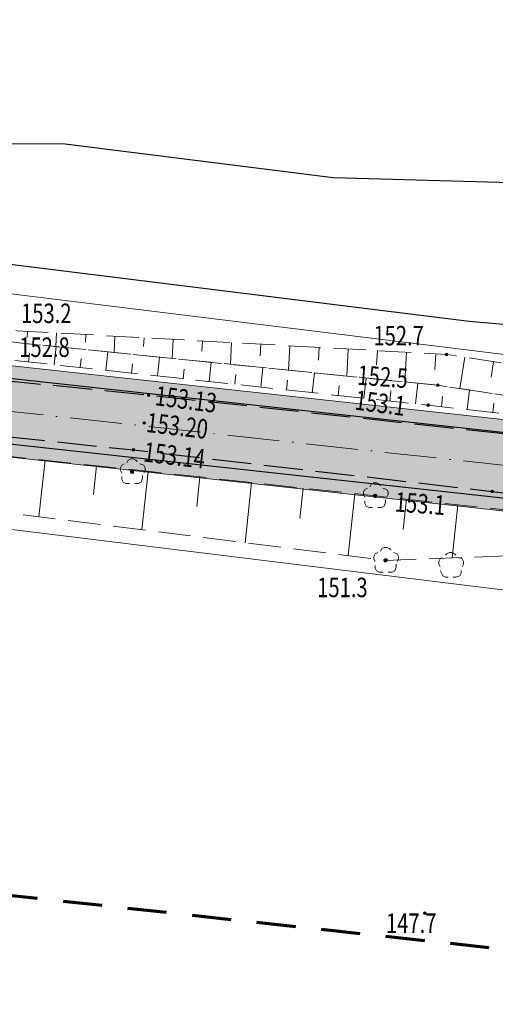
# Model space of a CAD drawing. Units: metres. Extents: x 7594332 to 7598425, y 5977925 to 5980137.
# Drawn here: x 7595638 to 7595675, y 5979523 to 5979599 of the extents above; entities that cross this region are included whole.
import ezdxf

# ---------------------------------------------------------------- set-up
doc = ezdxf.new("R2010")
doc.units = ezdxf.units.M
doc.header["$MEASUREMENT"] = 0
for name, pattern in [('L_0_05', [3.5, 2.5, -1]), ('L_0_06', [4, 3, -1]), ('L_0_08', [5, 3, -2]), ('L_0_0D', [6, 4, -1, 0, -1])]:
    doc.linetypes.add(name, pattern=pattern)
doc.layers.get('0').update_dxf_attribs({"linetype": 'CONTINUOUS', "lineweight": 18})
for name, color, linetype, lineweight in [('! proj krawędzie jezdni', 7, 'CONTINUOUS', 30), ('! proj oś', 7, 'CONTINUOUS', 18), ('! proj pobocza', 7, 'CONTINUOUS', 15), ('droga', 7, 'L_0_06', 25), ('drzewa', 98, 'CONTINUOUS', 35), ('dzialki_gaski_kijewo', 7, 'CONTINUOUS', 18), ('SIEC_TEL', 30, 'CONTINUOUS', 25), ('SIEC_WODA', 150, 'CONTINUOUS', 25), ('skarpa', 250, 'L_0_05', 13), ('skarpa_wyp', 251, 'CONTINUOUS', 13), ('wys1000', 7, 'CONTINUOUS', 18), ('ZAKRES_MAPKI', 3, 'L_0_08', 70)]:
    doc.layers.add(name, color=color, linetype=linetype, lineweight=lineweight)
doc.layers.add('! proj kreskowanie jezdnia', color=254, linetype='CONTINUOUS', lineweight=5, transparency=0.8)
doc.layers.add('! proj kreskowanie pobocza', color=50, linetype='CONTINUOUS', lineweight=0, transparency=0.5)
doc.styles.get("Standard").update_dxf_attribs({"font": 'simplex.shx'})

# ---------------------------------------------------------------- blocks, each defined once
blk = doc.blocks.new('DLI')
at = {"linetype": 'Continuous', "lineweight": 13}
blk.add_hatch(color=0, dxfattribs=at).paths.add_polyline_path([(0, -0.1414213562373095, 1), (0, 0.1414213562373095, 1)])
at = {"color": 0, "linetype": 'Continuous', "lineweight": 13, "flags": 128}
for points in [[(-0.4, 0.7), (-0.3, 0.9), (-0.1, 1), (0.1, 1), (0.3, 0.9), (0.4, 0.8)], [(-0.6, 0.6), (-0.8, 0.5), (-0.9, 0.3), (-0.9, 0.1), (-0.8, -0.1)], [(0.9, -0.1), (1, 0.1), (1, 0.3), (0.9, 0.5), (0.6, 0.6)], [(-0.8, -0.4), (-0.8, -0.6), (-0.7, -0.8), (-0.5, -0.9), (-0.2, -0.9)], [(0.8, -0.3), (0.8, -0.5), (0.7, -0.8), (0.5, -0.9), (0.2, -0.9)]]:
    blk.add_lwpolyline(points, dxfattribs=at)
at = {"color": 0, "linetype": 'Continuous', "lineweight": 13}
blk.add_circle((0, 0), 0.1414213562373095, dxfattribs=at)
blk = doc.blocks.new('DLN')
at = {"color": 0, "linetype": 'Continuous', "lineweight": 13, "flags": 128}
for points in [[(-0.4, 0.8), (-0.3, 0.9), (-0.1, 1), (0.1, 1), (0.3, 0.9), (0.4, 0.8)], [(-0.8, -0.1), (-0.9, 0.1), (-0.9, 0.3), (-0.8, 0.5), (-0.6, 0.6)], [(0.9, -0.1), (1, 0.1), (1, 0.3), (0.9, 0.5), (0.7, 0.6), (0.6, 0.6)], [(-0.8, -0.4), (-0.7, -0.6), (-0.6, -0.8), (-0.4, -0.9), (-0.2, -0.9)], [(0.2, -0.9), (0.4, -0.9), (0.7, -0.8), (0.8, -0.6), (0.8, -0.4)]]:
    blk.add_lwpolyline(points, dxfattribs=at)
blk = doc.blocks.new('WSP')
at = {"linetype": 'Continuous', "lineweight": 13}
blk.add_hatch(color=0, dxfattribs=at).paths.add_polyline_path([(0, -0.1, 1), (0, 0.1, 1)])
at = {"color": 0, "linetype": 'Continuous', "lineweight": 13}
blk.add_circle((0, 0), 0.1, dxfattribs=at)
blk = doc.blocks.new('WSU')
at = {"linetype": 'Continuous', "lineweight": 13}
blk.add_hatch(color=0, dxfattribs=at).paths.add_polyline_path([(0, -0.1, 1), (0, 0.1, 1)])
at = {"color": 0, "linetype": 'Continuous', "lineweight": 13}
blk.add_circle((0, 0), 0.1, dxfattribs=at)

msp = doc.modelspace()

# ---------------------------------------------------------------- hatches: boundary and pattern name
at = {"layer": '! proj kreskowanie jezdnia'}
h = msp.add_hatch(color=256, dxfattribs=at)
h.dxf.hatch_style = 1
edge = h.paths.add_edge_path()
edge.add_line((7594425.280093922, 5979740.791039651), (7594849.784190136, 5979646.12603082))
edge.add_arc((7594959.155882628, 5980136.578967288), 502.5000000082607, 257.4286564801029, 266.1682254743213)
edge.add_line((7594925.575194009, 5979635.202275209), (7594969.34442268, 5979632.270745141))
edge.add_line((7594969.34442268, 5979632.270745141), (7595088.571426369, 5979624.285282368))
edge.add_line((7595088.571426369, 5979624.285282368), (7595108.349854782, 5979622.559687095))
edge.add_arc((7595099.189576573, 5979485.771857653), 137.0942047656103, 59.89751207870239, 86.16879063224752, ccw=False)
edge.add_line((7595167.948942414, 5979604.376118071), (7595185.616062229, 5979594.596410613))
edge.add_line((7595185.616062229, 5979594.596410613), (7595244.137229183, 5979560.670252844))
edge.add_arc((7595285.514260161, 5979632.043856562), 82.50000000180292, 239.8980772820956, 281.7268288229412)
edge.add_line((7595302.282038286, 5979551.265817362), (7595399.856499168, 5979571.520170199))
edge.add_line((7595399.856499168, 5979571.520170199), (7595434.573000293, 5979578.726566798))
edge.add_arc((7595474.714044821, 5979385.348836579), 197.5000000006985, 83.76142741107361, 101.7268288005285, ccw=False)
edge.add_line((7595496.176095726, 5979581.679247803), (7596037.703757618, 5979522.481621862))
edge.add_arc((7596020.588451199, 5979365.914331899), 157.5000000008497, 56.49628319420992, 83.76142741103752, ccw=False)
edge.add_line((7596107.527046101, 5979497.245709402), (7596128.704026537, 5979483.226996136))
edge.add_line((7596128.704026537, 5979483.226996136), (7596145.045578429, 5979471.68968046))
edge.add_arc((7596091.557642898, 5979390.88961392), 96.90000000172506, 16.856383269335595, 56.496283193470276, ccw=False)
edge.add_line((7596184.294296168, 5979418.988068336), (7596190.665555985, 5979400.029398772))
edge.add_line((7596190.665555985, 5979400.029398772), (7596244.37893265, 5979222.752787259))
edge.add_arc((7596438.178440234, 5979281.472467618), 202.5000000025345, 196.8563832924579, 214.3606985762311)
edge.add_line((7596271.014520704, 5979167.181286819), (7596425.163047988, 5978941.721440728))
edge.add_arc((7596468.50184194, 5978971.352487603), 52.50000000139466, 214.3606985777978, 275.029500588163)
edge.add_line((7596473.10444629, 5978919.054628819), (7596717.562799948, 5978940.568799817))
edge.add_line((7596717.562799948, 5978940.568799817), (7596737.526728667, 5978941.823842878))
edge.add_arc((7596748.22230444, 5978820.293580561), 121.9999999993747, 53.38442549080253, 95.02950056467529, ccw=False)
edge.add_line((7596820.988360196, 5978918.217536412), (7596837.349939682, 5978906.682385536))
edge.add_line((7596837.349939682, 5978906.682385536), (7597132.871217667, 5978687.084253453))
edge.add_arc((7597283.473095282, 5978889.754735912), 252.5000000029259, 233.3844255133489, 255.2041979164059)
edge.add_line((7597218.990927842, 5978645.627105187), (7597372.304765637, 5978606.221737461))
edge.add_line((7597372.304765637, 5978606.221737461), (7597391.522946332, 5978600.765948532))
edge.add_arc((7597357.230853659, 5978468.127144327), 137.0000000026711, 47.925319682739314, 75.50430585311722, ccw=False)
edge.add_line((7597449.034370849, 5978569.818413531), (7597464.202390094, 5978556.798834505))
edge.add_line((7597464.202390094, 5978556.798834505), (7597505.928172654, 5978519.13017694))
edge.add_arc((7597400.38763278, 5978402.222330929), 157.5000000502508, 28.2667134413486, 47.92531967921832, ccw=False)
edge.add_line((7597539.10617224, 5978476.81064654), (7597616.515922915, 5978332.845174924))
edge.add_arc((7597706.793407703, 5978381.386144643), 102.5000000037476, 208.2663120216401, 234.3098470043931)
edge.add_line((7597646.99474002, 5978298.137304747), (7597657.540039789, 5978290.562485953))
edge.add_arc((7597775.678871062, 5978455.02970623), 202.5000000007422, 234.3098470044555, 253.7274155286713)
edge.add_line((7597718.936868839, 5978260.641961802), (7598291.50681409, 5978093.508147625))
edge.add_arc((7598287.303702809, 5978079.109055448), 14.99999999858469, -16.272584499419622, 73.72741550741023, ccw=False)
edge.add_line((7598301.702794986, 5978074.905944166), (7598308.697644548, 5978098.869022202))
edge.add_arc((7598301.3386317, 5978108.347678748), 12.00000000118158, 253.7270220946968, 307.8249496017558, ccw=False)
edge.add_line((7598297.976063579, 5978096.828428092), (7597720.33790593, 5978265.441659194))
edge.add_arc((7597775.678871063, 5978455.029706229), 197.4999999999327, 234.3098470041862, 253.7274155281684, ccw=False)
edge.add_line((7597660.457047969, 5978294.623404971), (7597650.26178918, 5978302.685534047))
edge.add_arc((7597706.793407699, 5978381.386144634), 96.89999999574515, 208.2663120195504, 234.3098470034999, ccw=False)
edge.add_line((7597621.448156232, 5978335.497169366), (7597611.450404679, 5978352.823882817))
edge.add_line((7597611.450404679, 5978352.823882817), (7597543.509935397, 5978479.178529575))
edge.add_arc((7597400.387632824, 5978402.222330965), 162.4999999938317, 28.26671343733067, 47.92531968233269)
edge.add_line((7597509.278665982, 5978522.84153713), (7597452.71991351, 5978573.90090974))
edge.add_arc((7597357.230853658, 5978468.127144326), 142.5000000041572, 47.92531968279415, 75.50445380128536)
edge.add_line((7597392.899279935, 5978606.090956133), (7597220.267802444, 5978650.461315696))
edge.add_arc((7597283.473095279, 5978889.754735905), 247.4999999949167, 233.38442551352512, 255.2041979165877, ccw=False)
edge.add_line((7597135.853433068, 5978691.097530331), (7596824.268797137, 5978922.632140978))
edge.add_arc((7596748.222304439, 5978820.293580561), 127.4999999996124, 53.38442548995938, 95.02950056435031)
edge.add_line((7596737.044551071, 5978947.302666179), (7596497.578461204, 5978926.227851886))
edge.add_line((7596497.578461204, 5978926.227851886), (7596472.560900634, 5978925.230756904))
edge.add_arc((7596468.501841939, 5978971.352487601), 46.30000000009007, 214.3606985801167, 275.02950059032315, ccw=False)
edge.add_line((7596430.28115318, 5978945.220726261), (7596415.17899662, 5978965.183208667))
edge.add_line((7596415.17899662, 5978965.183208667), (7596275.14202489, 5979170.003291284))
edge.add_arc((7596438.178440226, 5979281.472467617), 197.4999999956251, 196.8563832932743, 214.3606985771346, ccw=False)
edge.add_line((7596249.164105677, 5979224.202655909), (7596189.653689959, 5979420.611921223))
edge.add_arc((7596091.5576429, 5979390.889613921), 102.4999999995168, 16.85638326940677, 56.49628319340973)
edge.add_line((7596148.136728472, 5979476.359240548), (7596110.287001495, 5979501.414959481))
edge.add_arc((7596020.5884512, 5979365.914331901), 162.4999999988938, 56.49628319400966, 83.76142741106207)
edge.add_line((7596038.247100679, 5979527.45201202), (7595496.719438787, 5979586.649637961))
edge.add_arc((7595474.714044821, 5979385.348836577), 202.5000000037253, 83.76142741149754, 101.7268288007251)
edge.add_line((7595433.556771317, 5979583.622205538), (7595398.87933192, 5979576.42391731))
edge.add_line((7595398.87933192, 5979576.42391731), (7595320.98524466, 5979560.254785418))
edge.add_line((7595320.98524466, 5979560.254785418), (7595301.103212672, 5979556.944758299))
edge.add_arc((7595285.511463078, 5979632.026563038), 76.68363618355045, 239.89340482392362, 281.7315012837303, ccw=False)
edge.add_line((7595247.046159848, 5979565.688033466), (7595229.286907678, 5979575.058796509))
edge.add_line((7595229.286907678, 5979575.058796509), (7595170.65725717, 5979609.047844859))
edge.add_arc((7595099.18783998, 5979485.76616574), 142.4999999996487, 59.89807725972469, 86.16822545073674)
edge.add_line((7595108.710721886, 5979627.947615726), (7594969.856683461, 5979637.247637704))
edge.add_line((7594969.856683461, 5979637.247637704), (7594925.909330213, 5979640.191098016))
edge.add_arc((7594959.155882628, 5980136.578967269), 497.4999999887359, 257.4286564799294, 266.16822547412914, ccw=False)
edge.add_line((7594850.872465686, 5979651.006159541), (7594426.368369472, 5979745.671168372))
edge.add_line((7594426.368369472, 5979745.671168372), (7594425.280093922, 5979740.791039651))
at = {"layer": '! proj kreskowanie pobocza'}
h = msp.add_hatch(color=256, dxfattribs=at)
h.dxf.hatch_style = 1
h.paths.add_polyline_path([(7595514.894711236, 5979585.668747526, 0.1881309340227276), (7595516.871923352, 5979584.455753482), (7595514.454262715, 5979584.710938339), (7595685.251006878, 5979566.040125223, 0.1947643181971714), (7595687.320251277, 5979566.819880994)])
h.paths.add_polyline_path([(7595583.573110916, 5979574.00680992), (7595589.646242786, 5979573.342919258), (7595590.055696076, 5979577.088511685), (7595583.982564207, 5979577.752402345)], flags=25)
h = msp.add_hatch(color=256, dxfattribs=at)
h.dxf.hatch_style = 1
h.paths.add_polyline_path([(7595624.685262623, 5979567.62800651, 0.2116993279284777), (7595622.3412934, 5979566.88141859), (7595688.424512247, 5979559.657466897, 0.1856997472748345), (7595686.464701695, 5979560.845284562), (7595693.710337947, 5979560.085598938)])

# ---------------------------------------------------------------- linework, layer by layer
at = {"layer": '! proj krawędzie jezdni', "color": 7}
for points in [[(7596038.247100679, 5979527.45201202), (7595496.719438787, 5979586.649637961, 0.07854980863914096), (7595433.556771317, 5979583.622205538), (7595398.87933192, 5979576.42391731), (7595320.98524466, 5979560.254785418), (7595301.103212672, 5979556.944758299, -0.1846084364834949), (7595247.046159848, 5979565.688033466), (7595229.286907678, 5979575.058796509), (7595170.65725717, 5979609.047844859, 0.1151298147426833), (7595108.710721886, 5979627.947615726), (7594969.856683461, 5979637.247637704), (7594925.909330213, 5979640.191098016, -0.03815205850754008), (7594850.872465686, 5979651.006159541), (7594426.368369472, 5979745.671168372)], [(7594425.280093922, 5979740.791039651), (7594849.784190136, 5979646.12603082, 0.03815205850772228), (7594925.575194009, 5979635.202275209), (7594969.34442268, 5979632.270745141), (7595088.571426369, 5979624.285282368), (7595108.349854782, 5979622.559687095, -0.1151348122571144), (7595167.948942414, 5979604.376118071), (7595185.616062229, 5979594.596410613), (7595244.137229183, 5979560.670252844, 0.1845662722801087), (7595302.282038286, 5979551.265817362), (7595399.856499168, 5979571.520170199), (7595434.573000293, 5979578.726566798, -0.0785498086401576), (7595496.176095726, 5979581.679247803), (7596037.703757618, 5979522.481621862, -0.1195310773661328), (7596107.527046101, 5979497.245709402), (7596128.704026537, 5979483.226996136), (7596145.045578429, 5979471.68968046, -0.1747073435818021), (7596184.294296168, 5979418.988068336), (7596190.665555985, 5979400.029398772), (7596244.37893265, 5979222.752787259, 0.07652584472079148), (7596271.014520704, 5979167.181286819), (7596425.163047988, 5978941.721440728, 0.2287229792252727), (7596464.742479257, 5978918.987258754, 0.2287229792252727)]]:
    msp.add_lwpolyline(points, format="xyb", dxfattribs=at)
at = {"layer": '! proj oś', "color": 7, "linetype": 'L_0_0D', "lineweight": 15}
msp.add_lwpolyline([(7594417.04, 5979745.19), (7594850.328327911, 5979648.566095181, 0.03815205850740017), (7594925.742262111, 5979637.696686612), (7595108.543653782, 5979625.453204323, -0.1151298147418547), (7595169.403407746, 5979606.885008384), (7595245.391078607, 5979562.833089319, 0.1845662722796557), (7595301.773923798, 5979553.713636732), (7595434.064885805, 5979581.174386168, -0.07854980863964292), (7595496.447767256, 5979584.164442882), (7596037.975429148, 5979524.966816941, -0.1195310773664226)], format="xyb", dxfattribs=at)
at = {"layer": '! proj pobocza', "color": 7}
for points in [[(7595687.314805227, 5979566.820476335), (7595514.894711236, 5979585.668747526)], [(7595622.3412934, 5979566.88141859), (7595688.424512248, 5979559.657466897)]]:
    msp.add_lwpolyline(points, dxfattribs=at)
at = {"layer": 'droga', "lineweight": 25, "flags": 128}
for points in [[(7596387.508936304, 5979004.780514864), (7596366.89891843, 5979034.674512096), (7596349.201918762, 5979060.514512386), (7596335.842926807, 5979080.374513931), (7596324.293937626, 5979097.667515924), (7596316.242927213, 5979109.302514262), (7596289.569924379, 5979147.605514126), (7596278.0979308, 5979164.344515373), (7596270.071938961, 5979176.563516867), (7596263.929950665, 5979187.053518949), (7596261.528696614, 5979191.607147952), (7596258.896962133, 5979197.285520982), (7596254.301971822, 5979207.650522712), (7596249.752983909, 5979219.922524869), (7596246.290997458, 5979230.161527249), (7596240.489017335, 5979250.107530782), (7596237.407023231, 5979260.532531865), (7596229.45403127, 5979288.140533444), (7596221.933034216, 5979312.468534132), (7596216.161037461, 5979331.43753483), (7596212.042042551, 5979344.502535793), (7596204.674030918, 5979369.888534013), (7596195.91502558, 5979398.592533325), (7596188.57602141, 5979423.251532804), (7596185.986825848, 5979429.804956861), (7596182.718016745, 5979436.485532119), (7596179.240091261, 5979443.128769279), (7596175.470014343, 5979449.08553182), (7596169.765012613, 5979456.858531593), (7596166.459074691, 5979461.090052377), (7596160.751007367, 5979466.712530797), (7596155.73592823, 5979471.034761798), (7596149.963005376, 5979475.644530554), (7596141.758006659, 5979481.309530834), (7596121.764016272, 5979494.03953262), (7596114.310019906, 5979498.834533295), (7596099.189033019, 5979508.060535634), (7596094.502249411, 5979510.541926546), (7596088.844041123, 5979513.28753708), (7596080.817047055, 5979516.543538135), (7596073.927451098, 5979519.095701958), (7596066.437057566, 5979521.590540001), (7596061.58704228, 5979523.047802058), (7596056.26406234, 5979524.30054086), (7596049.255103926, 5979525.819765824), (7596041.985067071, 5979526.894541731), (7596022.071072317, 5979529.245542703), (7595996.646073362, 5979532.005542984), (7595982.236074152, 5979533.548543175), (7595960.934071048, 5979535.621542729), (7595942.750061191, 5979537.791541128), (7595915.963041081, 5979540.576537819), (7595888.157019771, 5979543.413534309), (7595862.722006576, 5979546.658532171), (7595842.358993783, 5979548.630530074), (7595818.498980259, 5979551.372527872), (7595802.973973491, 5979553.030526783), (7595781.395968448, 5979555.648526017), (7595755.338950533, 5979558.344523074), (7595730.857935826, 5979560.617520669), (7595703.291924506, 5979563.83551886), (7595674.93992454, 5979567.067518978), (7595648.029924107, 5979569.998519013), (7595623.832919967, 5979572.440518404), (7595593.682917066, 5979575.825518036), (7595554.627914716, 5979580.116517791), (7595516.40791391, 5979584.265517805), (7595493.698918461, 5979586.551518667), (7595484.080756635, 5979587.254236015), (7595474.822922167, 5979587.716519368), (7595463.976914499, 5979587.631518097), (7595456.856448221, 5979587.228875464), (7595450.163908999, 5979586.321517198), (7595435.945965258, 5979584.028295337), (7595428.635904453, 5979582.492516474), (7595409.201900065, 5979578.466515763), (7595389.691895237, 5979574.22451498), (7595365.685890941, 5979569.421514296), (7595346.087890022, 5979565.366514174), (7595326.418887879, 5979561.538513849), (7595315.806884097, 5979558.958513224), (7595304.147881751, 5979556.481512848), (7595296.24928257, 5979555.271111234), (7595287.777875323, 5979554.590511796), (7595281.530917548, 5979554.705405439), (7595275.508869049, 5979555.225510775), (7595269.888476678, 5979556.172108077), (7595263.577860666, 5979557.840509406), (7595256.394513142, 5979560.59601527), (7595249.535850443, 5979563.902507759), (7595243.566990566, 5979566.925020146), (7595237.807846973, 5979570.373507247), (7595225.219847813, 5979577.768507481), (7595195.621851204, 5979594.782508269), (7595187.496855741, 5979599.7475091), (7595173.343393032, 5979607.627872433), (7595163.201864505, 5979612.938510755), (7595155.706672067, 5979616.522792827), (7595146.31986974, 5979620.243511749), (7595139.622660361, 5979622.288336676), (7595133.171875012, 5979624.00951271), (7595125.515736357, 5979625.717680545), (7595118.173881109, 5979626.961513816), (7595107.55088527, 5979628.320514567), (7595100.722889118, 5979628.773515245), (7595079.26790353, 5979629.783517771), (7595049.968930698, 5979631.916522498), (7595042.021936468, 5979632.308523507), (7595017.843942793, 5979633.956524672), (7594986.070945615, 5979636.102525267), (7594955.766943112, 5979637.803524951), (7594924.28, 5979640.14), (7594906.676967748, 5979641.738529323), (7594895.469973804, 5979643.067530397), (7594885.938979073, 5979644.405531333), (7594871.605990233, 5979647.051533293), (7594853.290004986, 5979650.736535884), (7594827.725028988, 5979655.856540077), (7594783.809073739, 5979665.472547892), (7594774.822081558, 5979667.485549257), (7594747.432115652, 5979673.830555182), (7594730.266134893, 5979677.350558531), (7594703.895163269, 5979683.137563476), (7594690.97717103, 5979686.048564861), (7594649.404197397, 5979695.777569537), (7594634.8392016, 5979698.962570318), (7594612.62520254, 5979703.936570583), (7594608.829203363, 5979704.809570738), (7594573.385208457, 5979712.741571774), (7594511.772244082, 5979726.710578118), (7594475.814288, 5979734.385585748)], [(7594476.38828539, 5979729.598585267), (7594510.345246264, 5979722.382578467), (7594572.53120886, 5979708.61457182), (7594583.288206772, 5979706.242571412), (7594611.615202714, 5979699.901570592), (7594633.791202421, 5979695.068570436), (7594648.175199464, 5979691.548569863), (7594689.610173468, 5979682.013565251), (7594702.763166263, 5979679.03356396), (7594729.425137564, 5979673.476558964), (7594746.341118042, 5979669.352555563), (7594774.054082857, 5979662.795549451), (7594826.587029295, 5979651.309540106), (7594852.366005361, 5979645.837535919), (7594870.844987486, 5979642.267532796), (7594885.618977808, 5979639.83053109), (7594894.902972747, 5979638.448530189), (7594906.290466433, 5979637.450123777), (7594924.03, 5979635.97), (7594955.274942639, 5979633.929524846), (7594986.017950384, 5979631.625526048), (7595017.718945738, 5979629.651525144), (7595049.756930427, 5979627.392522423), (7595078.665904859, 5979625.81351797), (7595099.359890838, 5979624.390515515), (7595117.877884097, 5979622.209514293), (7595124.107080752, 5979621.316844866), (7595131.526879045, 5979619.748513373), (7595138.223718826, 5979617.927577191), (7595144.994873355, 5979615.676512337), (7595153.395833533, 5979612.405530206), (7595160.957867223, 5979608.928511197), (7595169.88768885, 5979604.162502591), (7595180.956858874, 5979597.739509638), (7595223.095848125, 5979573.607507513), (7595235.28684715, 5979566.518507261), (7595241.705126074, 5979562.961003614), (7595247.85284983, 5979559.81350763), (7595254.984780888, 5979556.345195357), (7595262.267855775, 5979553.594508549), (7595268.829645295, 5979551.803786446), (7595275.513864406, 5979550.491509954), (7595281.39419993, 5979550.063655017), (7595287.951871095, 5979549.943511047), (7595297.14103094, 5979550.86677985), (7595305.423879816, 5979552.293512488), (7595327.554890565, 5979556.78751427), (7595347.020891901, 5979561.003514461), (7595366.482892727, 5979564.947514567), (7595390.327894369, 5979570.127514802), (7595410.287899359, 5979574.480515614), (7595428.76490541, 5979578.200516608), (7595436.637476807, 5979579.652531195), (7595450.615914413, 5979581.563518087), (7595457.461897271, 5979582.302402223), (7595464.10392093, 5979582.725519158), (7595474.474926265, 5979583.043520033), (7595483.602709954, 5979582.790064377), (7595493.178924227, 5979582.143519619), (7595515.694915884, 5979579.847518112), (7595553.281913219, 5979575.418517507), (7595592.901918809, 5979571.341518301), (7595623.192919631, 5979568.266518323), (7595646.866923886, 5979565.791518952), (7595674.501923899, 5979562.587518843), (7595702.623924954, 5979559.429518905), (7595730.528937107, 5979556.271520863), (7595755.116952159, 5979553.786523321), (7595777.60596756, 5979551.376525848), (7595802.46697394, 5979548.841526834), (7595842.038992867, 5979544.342529893), (7595862.329008063, 5979542.128532392), (7595887.903021538, 5979539.19053458), (7595915.902041646, 5979536.333537886), (7595942.905061292, 5979533.453541117), (7595953.437068994, 5979532.336542383), (7595960.630071547, 5979531.657542789), (7595981.757075317, 5979529.213543343), (7595996.440076304, 5979527.340543452), (7596021.530073894, 5979524.505542942), (7596041.514070153, 5979522.270542226), (7596048.59746979, 5979521.294290411), (7596055.564064246, 5979520.005541161), (7596060.707373137, 5979518.800779636), (7596065.135061924, 5979517.420540719), (7596072.066162365, 5979515.051668809), (7596079.358051668, 5979512.380538895), (7596086.930044928, 5979509.225537705), (7596091.776555286, 5979507.091789098), (7596095.148038688, 5979505.402536593), (7596114.294021503, 5979493.753533531), (7596139.520009842, 5979477.414531359), (7596147.26501041, 5979471.921531391), (7596152.608608699, 5979467.801777883), (7596157.023014005, 5979463.87853192), (7596162.065724456, 5979458.668118456), (7596166.441019757, 5979453.665532797), (7596171.513021518, 5979446.735533033), (7596175.134979562, 5979440.958946035), (7596178.756022417, 5979434.20653308), (7596181.56615129, 5979428.402997522), (7596184.214025839, 5979421.561533561), (7596191.526027355, 5979397.453533632), (7596200.505032853, 5979368.585534344), (7596208.242039933, 5979343.408535356), (7596212.076036693, 5979330.277534706), (7596218.043033447, 5979311.203534006), (7596225.659028742, 5979286.879533013), (7596233.731021908, 5979259.498531644), (7596236.770017397, 5979248.842530795), (7596242.579996782, 5979229.148527139), (7596246.98998048, 5979215.932524266), (7596255.673959918, 5979194.8175206), (7596258.161873206, 5979189.692665922), (7596260.771950282, 5979185.263518881), (7596266.992939617, 5979174.554516973), (7596275.014931829, 5979162.446515543), (7596286.402925336, 5979145.456514286), (7596306.991924408, 5979115.359513856), (7596320.378935487, 5979095.909515562), (7596332.655931158, 5979077.724514665), (7596345.807920184, 5979058.833512628), (7596363.712920102, 5979032.518512375), (7596384.357936796, 5979002.431514938)]]:
    msp.add_lwpolyline(points, dxfattribs=at)
at = {"layer": 'dzialki_gaski_kijewo', "linetype": 'Continuous', "lineweight": 18}
for points in [[(7596116.580442918, 5979503.839144165), (7596063.96, 5979527.93), (7596017.71548071, 5979535.961537048), (7595902.39, 5979548.96), (7595715.34, 5979568.24), (7595585.362845575, 5979584.211544245), (7595582.909924642, 5979647.063900775)], [(7596151.574252993, 5979459.920933436), (7596113.229849221, 5979485.576379938), (7596058.585138307, 5979510.593992486), (7596015.169746973, 5979518.133473291), (7595900.459082608, 5979531.063661765), (7595713.31936871, 5979550.35290894), (7595541.823172209, 5979571.426297586), (7595474.372744573, 5979577.968409264), (7595429.048542417, 5979571.630942794), (7595315.010534105, 5979547.414251024), (7595256.118734032, 5979550.270726632), (7595183.920682215, 5979586.198997808), (7595183.260374052, 5979519.12970486)]]:
    msp.add_lwpolyline(points, dxfattribs=at)
at = {"layer": 'dzialki_gaski_kijewo', "linetype": 'Continuous', "lineweight": 18, "flags": 128}
for points in [[(7596017.71548071, 5979535.961537048), (7595902.39, 5979548.96), (7595715.34, 5979568.24), (7595585.362845575, 5979584.211544245), (7595543.787615524, 5979589.318178621), (7595473.987973829, 5979596.093744196), (7595459.609115703, 5979594.081334381), (7595425.926899916, 5979589.367300691), (7595313.361678153, 5979565.483853054)], [(7595315.010534105, 5979547.414251024), (7595429.048542417, 5979571.630942794), (7595474.372744573, 5979577.968409264), (7595541.823172209, 5979571.426297586), (7595713.31936871, 5979550.35290894), (7595900.459082608, 5979531.063661765), (7596015.169746973, 5979518.133473291)]]:
    msp.add_lwpolyline(points, dxfattribs=at)
at = {"layer": 'SIEC_TEL', "linetype": 'Continuous', "lineweight": 25, "flags": 128}
msp.add_lwpolyline([(7595623.267880698, 5979589.463397499), (7595641.601615826, 5979589.36494421), (7595662.253700785, 5979586.762711455), (7595696.946475458, 5979585.781505805), (7595720.18313876, 5979581.207493143), (7595735.798863512, 5979576.588784547), (7595752.018294197, 5979574.254788666), (7595791.717242808, 5979568.348690907), (7595822.828612332, 5979563.301111088), (7595842.25231079, 5979561.840256306), (7595865.092691591, 5979562.314243399), (7595879.434328134, 5979562.417179942), (7595938.156607282, 5979556.487600092)], dxfattribs=at)
at = {"layer": 'SIEC_WODA', "linetype": 'Continuous', "lineweight": 25, "flags": 128}
msp.add_lwpolyline([(7595966.716665917, 5979545.990805553), (7595897.772139473, 5979551.997039692), (7595866.047800688, 5979556.050053255), (7595831.263689009, 5979560.001093054), (7595798.852983996, 5979562.138863804), (7595754.437372815, 5979567.471018771), (7595717.880841728, 5979571.719392426), (7595672.714984218, 5979575.67593776), (7595626.16583964, 5979581.452861278), (7595569.564170559, 5979590.138133625), (7595541.511344856, 5979594.067481689), (7595496.931765063, 5979598.558329817), (7595458.823064329, 5979598.894924008), (7595396.186652223, 5979588.593750567), (7595369.950326374, 5979581.904377088), (7595330.048984034, 5979574.206782859)], dxfattribs=at)
at = {"layer": 'skarpa', "lineweight": 13, "flags": 128}
for points in [[(7595319.470885963, 5979561.146513543), (7595330.126282107, 5979563.435551474), (7595375.136650022, 5979572.78007893), (7595413.645109885, 5979580.847742357), (7595420.588792342, 5979581.887740923), (7595438.213950582, 5979585.754856415), (7595454.694935882, 5979588.783622991), (7595463.850520146, 5979589.609458675), (7595476.003549382, 5979589.466642776), (7595500.220506907, 5979587.660119567), (7595523.014480561, 5979584.84321796), (7595570.707215666, 5979579.984648651), (7595582.709559735, 5979578.540536552), (7595589.367995462, 5979577.518147105), (7595618.572701773, 5979574.747258057), (7595669.560700465, 5979569.232230497), (7595686.757441632, 5979567.29531261), (7595685.458538078, 5979568.50619311), (7595670.309805183, 5979570.767861571), (7595637.810846035, 5979574.05519553), (7595619.399662342, 5979576.58349763), (7595590.048168894, 5979578.903258234), (7595570.46570552, 5979581.583181256), (7595524.680962377, 5979586.765495727), (7595506.39427077, 5979590.064820923), (7595471.386855693, 5979594.474345615), (7595456.41613781, 5979592.836646756), (7595419.968890266, 5979583.253519316), (7595374.894566206, 5979574.458620259), (7595329.723031962, 5979565.272962596), (7595320.301896526, 5979563.319515354)], [(7595506.39427077, 5979590.064820923), (7595522.66281613, 5979590.641657623), (7595538.324594256, 5979590.754063429), (7595570.457451385, 5979582.73331317), (7595591.399734789, 5979581.503389206), (7595619.912137561, 5979579.037583197), (7595637.884323529, 5979574.96587426), (7595670.982872719, 5979573.143086685), (7595686.893342955, 5979570.656847197), (7595685.458538078, 5979568.50619311), (7595670.309805183, 5979570.767861571), (7595637.810846035, 5979574.05519553), (7595619.399662342, 5979576.58349763), (7595590.048168894, 5979578.903258234), (7595570.46570552, 5979581.583181256), (7595524.680962377, 5979586.765495727)], [(7595622.134925654, 5979566.824519341), (7595630.237039953, 5979566.049514613), (7595665.48011491, 5979562.251786813), (7595705.147499601, 5979557.95572622), (7595717.147693497, 5979556.811649857), (7595769.216901728, 5979551.154361248), (7595824.029298671, 5979545.116697223), (7595868.064873028, 5979539.781816044), (7595883.660361364, 5979537.983433007), (7595922.1949055, 5979534.05931242), (7595925.3412356, 5979533.76867142), (7595921.745763366, 5979532.535835097), (7595884.362498952, 5979536.308192353), (7595836.441360227, 5979540.935071504), (7595822.972311972, 5979543.278805819), (7595800.49273902, 5979545.487856892), (7595793.01518786, 5979544.974111319), (7595762.220792997, 5979547.663575001), (7595731.696191833, 5979553.175445549), (7595721.217319133, 5979554.170414074), (7595682.324399157, 5979557.861931228), (7595666.285875224, 5979557.286742895), (7595633.931477902, 5979561.33524173), (7595620.287934736, 5979563.453520864)]]:
    msp.add_lwpolyline(points, close=True, dxfattribs=at)
at = {"layer": 'skarpa_wyp', "linetype": 'Continuous', "lineweight": 18, "flags": 128}
for points in [[(7595638.692188942, 5979574.921383862), (7595638.666028568, 5979574.446361073)], [(7595640.939098046, 5979574.797643115), (7595640.881106829, 5979573.744632532)], [(7595643.18600716, 5979574.673902369), (7595643.154176317, 5979574.095914576)], [(7595645.432916282, 5979574.550161634), (7595645.363584129, 5979573.291221038)], [(7595640.753897776, 5979572.348067498), (7595640.904696925, 5979573.742246347)], [(7595647.679825413, 5979574.4264209), (7595647.642324104, 5979573.7454681)], [(7595649.926734553, 5979574.302680173), (7595649.846061468, 5979572.837809564)], [(7595652.173643701, 5979574.178939451), (7595652.130471926, 5979573.395021643)], [(7595654.420552858, 5979574.055198734), (7595654.328538842, 5979572.384398106)], [(7595656.667462023, 5979573.931458022), (7595656.618619784, 5979573.044575203)], [(7595658.914371198, 5979573.807717317), (7595658.811016253, 5979571.930986669)], [(7595638.765218084, 5979572.563169563), (7595638.839871751, 5979573.253362861)], [(7595644.731257184, 5979571.917863378), (7595644.885039961, 5979573.339626731)], [(7595648.708616622, 5979571.487659274), (7595648.865383024, 5979572.937007131)], [(7595661.161280381, 5979573.683976618), (7595661.106767678, 5979572.694128789)], [(7595663.408189573, 5979573.560235923), (7595663.293493702, 5979571.477575248)], [(7595665.655098774, 5979573.436495235), (7595665.594915609, 5979572.343682391)], [(7595667.902007984, 5979573.312754549), (7595667.775971187, 5979571.024163848)], [(7595670.148917203, 5979573.18901387), (7595670.083063575, 5979571.993236014)], [(7595642.742577476, 5979572.132965435), (7595642.818722959, 5979572.836950987)], [(7595646.7199369, 5979571.702761326), (7595646.797574195, 5979572.420539127)], [(7595652.685976089, 5979571.057455184), (7595652.845726119, 5979572.534387546)], [(7595672.381000265, 5979572.924609166), (7595672.004441652, 5979570.514856515)], [(7595674.604332616, 5979572.577181539), (7595674.417235958, 5979571.379873438)], [(7595650.697296352, 5979571.272557228), (7595650.776425461, 5979572.004127282)], [(7595654.674655833, 5979570.842353142), (7595654.755276754, 5979571.587715453)], [(7595656.663335585, 5979570.627251107), (7595656.826069242, 5979572.131767973)], [(7595660.640695111, 5979570.197047044), (7595660.806412395, 5979571.729148417)], [(7595658.652015344, 5979570.412149074), (7595658.73412808, 5979571.171303634)], [(7595662.629374884, 5979569.981945018), (7595662.712979433, 5979570.754891831)], [(7595664.618054667, 5979569.766842998), (7595664.786755576, 5979571.326528876)], [(7595668.59541425, 5979569.336638963), (7595668.767098786, 5979570.923909347)], [(7595666.606734455, 5979569.551740979), (7595666.691830818, 5979570.338480043)], [(7595670.583595276, 5979569.117018932), (7595670.672763518, 5979569.908689559)], [(7595672.57130585, 5979568.893137422), (7595672.741569525, 5979570.404805137)], [(7595674.559016432, 5979568.669255914), (7595674.640111865, 5979569.389253004)], [(7595640.043681871, 5979564.992769097), (7595639.573477455, 5979560.629259449)], [(7595644.02121327, 5979564.564157732), (7595643.782437756, 5979562.34831439)], [(7595647.998744697, 5979564.135546381), (7595647.513847037, 5979559.635682643)], [(7595651.976276154, 5979563.706935045), (7595651.730154018, 5979561.422914654)], [(7595655.953807641, 5979563.278323721), (7595655.454216737, 5979558.642105888)], [(7595659.931339156, 5979562.849712414), (7595659.677870399, 5979560.497514972)], [(7595663.908870702, 5979562.421101121), (7595663.394586558, 5979557.648529185)], [(7595667.886262498, 5979561.991195956), (7595667.633637796, 5979559.658606846)], [(7595671.863563051, 5979561.560445935), (7595671.420654979, 5979557.470891064)]]:
    msp.add_lwpolyline(points, dxfattribs=at)
at = {"layer": 'wys1000'}
for p in [(7595670.98640352, 5979573.143686674), (7595670.313331359, 5979570.768460776), (7595648.033464949, 5979569.999120709), (7595669.564240514, 5979569.232832056), (7595669.564240514, 5979569.232832056), (7595647.692464931, 5979567.861120693), (7595646.870464913, 5979565.792120679), (7595674.50546485, 5979562.588120558), (7595665.483654961, 5979562.252388376), (7595666.289373655, 5979557.287337388), (7595669.304769827, 5979530.114440783)]:
    msp.add_point(p, dxfattribs=at)
at = {"layer": 'ZAKRES_MAPKI', "color": 3, "linetype": 'L_0_08', "lineweight": 70, "flags": 128}
msp.add_lwpolyline([(7594375, 5979799.5), (7594346.9, 5979728), (7594868.392175197, 5979602.935698381), (7595129.942032942, 5979583.375975835), (7595277.811994457, 5979507.940565098), (7595480.322934951, 5979548.587922329), (7596036.061366998, 5979488.088082471), (7596131.02620359, 5979439.10441337), (7596158.574530003, 5979394.039364002), (7596220.01059882, 5979186.240895945), (7596412.73316333, 5978899.422513988), (7596461.448240288, 5978880.101619059), (7596766.685727032, 5978905.103335162), (7597169.226497588, 5978621.826602894), (7597404.59891795, 5978556.837938837), (7597482.383354905, 5978494.87556349), (7597521.510373162, 5978440.223375145), (7597602.931998053, 5978289.634910742), (7597682.068804615, 5978232.803530916), (7598081.744709942, 5978117.653003315), (7598360.04, 5978032.92)], dxfattribs=at)

# ---------------------------------------------------------------- block references
at = {"layer": 'drzewa', "linetype": 'Continuous'}
for name, p in [('DLI', (7595646.753702646, 5979564.107714866)), ('DLI', (7595665.483654961, 5979562.252388376)), ('DLI', (7595666.289373655, 5979557.287337388)), ('DLN', (7595671.299531779, 5979556.892655344))]:
    msp.add_blockref(name, p, dxfattribs=at)
at = {"layer": 'wys1000', "linetype": 'Continuous'}
for name, p in [('WSU', (7595670.98640352, 5979573.143686674)), ('WSU', (7595670.313331359, 5979570.768460776)), ('WSP', (7595648.033464949, 5979569.999120709)), ('WSU', (7595669.564240514, 5979569.232832056)), ('WSU', (7595669.564240514, 5979569.232832056)), ('WSP', (7595647.692464931, 5979567.861120693)), ('WSP', (7595646.870464913, 5979565.792120679)), ('WSU', (7595665.483654961, 5979562.252388376)), ('WSP', (7595674.50546485, 5979562.588120558)), ('WSU', (7595666.289373655, 5979557.287337388)), ('WSU', (7595669.304769827, 5979530.114440783))]:
    msp.add_blockref(name, p, dxfattribs=at)

# ---------------------------------------------------------------- texts
at = {"layer": 'wys1000', "lineweight": 15, "oblique": 15, "width": 0.76}
for s, p in [('153.2', (7595638.2, 5979575.560000001)), ('152.7', (7595665.350000001, 5979573.84)), ('152.8', (7595638.060000001, 5979572.95)), ('151.3', (7595661.02, 5979554.45)), ('147.7', (7595666.321015379, 5979528.592470078))]:
    msp.add_text(s, height=1.5, dxfattribs=at).set_placement(p)
for s, rotation, p in [('152.5', 356, (7595664.075365289, 5979570.813653925)), ('153.13', 352.7, (7595648.459403087, 5979569.242158337)), ('153.1', 352.6, (7595663.856806605, 5979568.902493256)), ('153.20', 353.3, (7595647.784993894, 5979567.180244026)), ('153.14', 353.1, (7595647.569794741, 5979564.910863987)), ('153.1', 355.8, (7595666.960142705, 5979561.054028284))]:
    msp.add_text(s, height=1.5, rotation=rotation, dxfattribs=at).set_placement(p)

doc.saveas('drawing.dxf')
